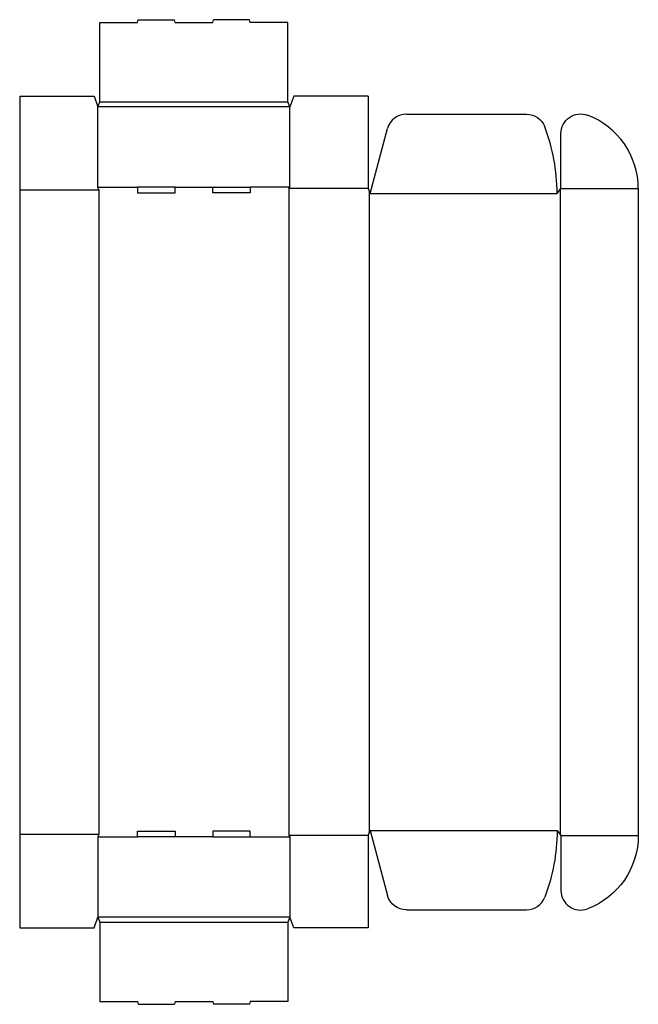
# Model space of a CAD drawing. Extents: x 0 to 39.5, y -4.9 to 58.
import ezdxf

# ---------------------------------------------------------------- set-up
doc = ezdxf.new("R2010")
doc.units = 0
doc.header["$MEASUREMENT"] = 0
doc.layers.add('CREASE', color=7, linetype='CONTINUOUS')
doc.layers.add('THRU-CUT', color=7, linetype='CONTINUOUS')

msp = doc.modelspace()

# ---------------------------------------------------------------- linework, layer by layer
at = {"layer": 'CREASE', "color": 3}
for p, q in [((17.25, 52.438), (5, 52.438)), ((5.125, 52.75), (17.125, 52.75)), ((5, 47.312), (7.525, 47.312)), ((9.925, 47.312), (12.325, 47.312)), ((17.25, 47.312), (14.725, 47.312)), ((17.188, 47.219), (17.188, 5.906)), ((22.25, 47.219), (17.188, 47.219)), ((34.562, 47.219), (39.5, 47.219)), ((0, 47.125), (5.062, 47.125)), ((5.062, 47.125), (5.062, 6)), ((22.312, 47.062), (22.312, 6.063)), ((22.375, 46.906), (34.312, 46.906)), ((34.5, 47.141), (34.5, 5.984)), ((0, 6), (5.062, 6)), ((5, 5.812), (7.525, 5.812)), ((12.325, 5.812), (9.925, 5.812)), ((14.725, 5.812), (17.25, 5.812)), ((22.25, 5.906), (17.188, 5.906)), ((22.375, 6.219), (34.312, 6.219)), ((34.562, 5.906), (39.5, 5.906)), ((17.25, 0.688), (5, 0.688)), ((5.125, 0.375), (17.125, 0.375))]:
    msp.add_line(p, q, dxfattribs=at)
at = {"layer": 'THRU-CUT', "color": 5}
for p, q in [((7.525, 57.812), (7.575, 58)), ((7.575, 58), (9.875, 58)), ((9.925, 57.812), (9.875, 58)), ((12.325, 57.812), (12.375, 58)), ((14.675, 58), (12.375, 58)), ((14.725, 57.812), (14.675, 58)), ((5.125, 57.812), (7.525, 57.812)), ((5.125, 52.75), (5.125, 57.812)), ((9.925, 57.812), (12.325, 57.812)), ((17.125, 57.812), (14.725, 57.812)), ((17.125, 52.75), (17.125, 57.812)), ((0, 53.125), (0, 0)), ((0, 53.125), (4.75, 53.125)), ((4.75, 53.125), (5, 52.438)), ((17.5, 53.125), (17.25, 52.438)), ((22.25, 53.125), (17.5, 53.125)), ((22.25, 53.125), (22.25, 47.219)), ((5, 52.438), (5.125, 52.75)), ((5, 47.312), (5, 52.438)), ((17.25, 52.438), (17.125, 52.75)), ((17.25, 47.312), (17.25, 52.438)), ((24.691, 51.969), (32.359, 51.969)), ((22.375, 46.906), (23.483, 51.042)), ((34.562, 47.219), (34.562, 50.732)), ((5.062, 47.125), (5, 47.312)), ((7.525, 47.312), (7.525, 46.938)), ((9.925, 47.312), (7.525, 47.312)), ((9.925, 46.938), (9.925, 47.312)), ((12.325, 46.938), (12.325, 47.312)), ((12.325, 47.312), (14.725, 47.312)), ((14.725, 47.312), (14.725, 46.938)), ((17.188, 47.219), (17.25, 47.312)), ((22.25, 47.219), (22.375, 46.906)), ((34.312, 46.906), (34.562, 47.219)), ((39.5, 47.219), (39.5, 5.906)), ((7.525, 46.938), (9.925, 46.938)), ((14.725, 46.938), (12.325, 46.938)), ((5.062, 6), (5, 5.812)), ((5, 5.812), (5, 0.688)), ((7.525, 5.812), (7.525, 6.188)), ((7.525, 6.188), (9.925, 6.188)), ((9.925, 5.812), (7.525, 5.812)), ((9.925, 6.188), (9.925, 5.812)), ((12.325, 6.188), (12.325, 5.812)), ((14.725, 6.188), (12.325, 6.188)), ((12.325, 5.812), (14.725, 5.812)), ((14.725, 5.812), (14.725, 6.188)), ((17.188, 5.906), (17.25, 5.812)), ((17.25, 5.812), (17.25, 0.688)), ((22.25, 5.906), (22.375, 6.219)), ((22.25, 5.906), (22.25, 0)), ((22.375, 6.219), (23.483, 2.083)), ((34.312, 6.219), (34.562, 5.906)), ((34.562, 5.906), (34.562, 2.393)), ((4.75, 0), (5, 0.688)), ((5, 0.688), (5.125, 0.375)), ((17.25, 0.688), (17.125, 0.375)), ((17.5, 0), (17.25, 0.688)), ((24.691, 1.156), (32.359, 1.156)), ((0, 0), (4.75, 0)), ((5.125, 0.375), (5.125, -4.688)), ((17.125, 0.375), (17.125, -4.688)), ((22.25, 0), (17.5, 0)), ((5.125, -4.688), (7.525, -4.688)), ((7.525, -4.688), (7.575, -4.875)), ((7.575, -4.875), (9.875, -4.875)), ((9.925, -4.688), (9.875, -4.875)), ((9.925, -4.688), (12.325, -4.688)), ((12.325, -4.688), (12.375, -4.875)), ((14.675, -4.875), (12.375, -4.875)), ((14.725, -4.688), (14.675, -4.875)), ((17.125, -4.688), (14.725, -4.688))]:
    msp.add_line(p, q, dxfattribs=at)
for centre, radius, start, end in [((24.691, 50.719), 1.25, 90, 165), ((34.5, 47.219), 5, 0, 69.51268), ((22.375, 46.906), 11.938, 0, 20.89921), ((32.359, 2.406), 1.25, 270, 339.10079), ((35.812, 2.393), 1.25, 180, 290.48732)]:
    msp.add_arc(centre, radius, start, end, dxfattribs=at)
at = {"layer": 'THRU-CUT', "color": 5, "extrusion": (0, 0, -1)}
for centre, radius, start, end in [((-32.359, 50.719), 1.25, 90, 159.10079), ((-35.812, 50.732), 1.25, 0, 110.48732), ((-22.375, 6.219), 11.938, 180, 200.89921), ((-34.5, 5.906), 5, 180, 249.51268), ((-24.691, 2.406), 1.25, 270, 345)]:
    msp.add_arc(centre, radius, start, end, dxfattribs=at)

doc.saveas('drawing.dxf')
